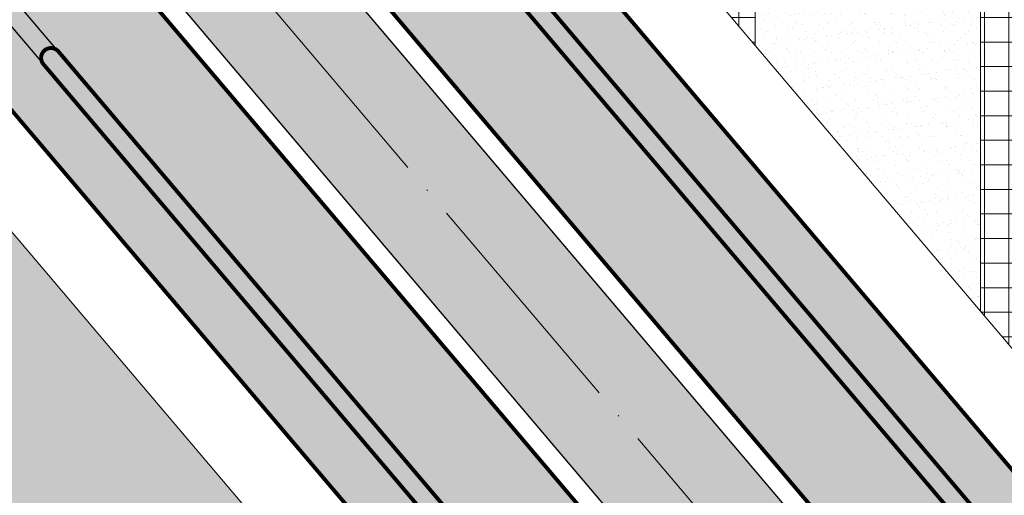
# Model space of a CAD drawing. Extents: x 1281 to 543068, y -494 to 2028007.
# Drawn here: x 540854 to 540955, y 2026886 to 2026935 of the extents above; entities that cross this region are included whole.
import ezdxf

# ---------------------------------------------------------------- set-up
doc = ezdxf.new("R2010")
doc.units = 0
doc.header["$MEASUREMENT"] = 0
doc.linetypes.add('ACAD_ISO04W100', pattern=[30, 24, -3, 0, -3])
doc.linetypes.add('CENTER', pattern=[2, 1.25, -0.25, 0.25, -0.25])
for name, color, linetype, lineweight in [('CPG_Road', 5, 'Continuous', 0), ('CPG_Road Median & Sidewalk', 7, 'CENTER', 0), ('Q - tim duong', 1, 'Continuous', 0), ('Q-HATCH DUONG', 252, 'Continuous', 0), ('Q-NET SAN', 241, 'Continuous', 0), ('Q-NET SAN VUON', 82, 'Continuous', 0)]:
    doc.layers.add(name, color=color, linetype=linetype, lineweight=lineweight)
doc.layers.add('Q - CAY XNAH DUONBG PHO', color=96, linetype='Continuous')
pattern_1 = [(0, (0, 0), (0.75, 1.2990381045), [0.1875, -1.3125]), (90, (0.09375, 0), (-0.7499999999999999, 1.2990381045), [0.09375, -2.504326209]), (90, (0.1171875, 0), (-0.7499999999999999, 1.2990381045), [0.07500000000000001, -2.523076209]), (90, (0.0703125, 0), (-0.7499999999999999, 1.2990381045), [0.07500000000000001, -2.523076209]), (59.99999999999999, (0.140625, 0), (-0.749999998980984, 1.299038105088329), [0.06, -1.44]), (120, (0.046875, 0), (-1.499999998980984, 5.883293019426361e-10), [0.05999999999999999, -1.44])]

msp = doc.modelspace()

# ---------------------------------------------------------------- hatches: boundary and pattern name
at = {"layer": 'Q - CAY XNAH DUONBG PHO', "linetype": 'Continuous'}
h = msp.add_hatch(dxfattribs=at)
h.set_pattern_fill('SWAMP', color=256, scale=1.5)
h.set_pattern_definition(pattern_1)
h.paths.add_polyline_path([(540799.6026262859, 2027063.97463328, 0.4142135626233097), (540798.1931370763, 2027064.090132936, 0.4142135621198623), (540798.0776374207, 2027062.680643728), (540970.3807718458, 2026859.618446731, 0.4142135624230531), (540971.7902610544, 2026859.502947075, 0.4142135623647401), (540971.9057607107, 2026860.912436283)])
h = msp.add_hatch(dxfattribs=at)
h.set_pattern_fill('SWAMP', color=256, scale=1.5)
h.set_pattern_definition(pattern_1)
h.paths.add_polyline_path([(540787.8994622377, 2027055.355703459, 0.4142135623518096), (540778.0330377774, 2027056.164201053, 0.4142135623787103), (540777.2245401832, 2027046.297776592), (540950.8216641601, 2026841.71059073, 0.4142135624553593), (540960.6880886209, 2026840.902093136, 0.414213562372969), (540961.496586215, 2026850.768517597)])
h = msp.add_hatch(dxfattribs=at)
h.set_pattern_fill('SWAMP', color=256, scale=1.5)
h.set_pattern_definition(pattern_1)
h.paths.add_polyline_path([(540768.3403545524, 2027037.447847458, 0.4142135622860418), (540766.9308653438, 2027037.563347114, 0.414213562504436), (540766.8153656871, 2027036.153857905), (540939.1185001122, 2026833.091660908, 0.4142135626379869), (540940.5279893215, 2026832.976161253, 0.4142135621197938), (540940.6434889771, 2026834.385650461)])
at = {"layer": 'Q-HATCH DUONG', "linetype": 'Continuous'}
h = msp.add_hatch(color=256, dxfattribs=at)
edge = h.paths.add_edge_path()
edge.add_line((540684.2064177467, 2027611.878961616), (540675.3404165942, 2027605.233266763))
edge.add_arc((540673.77308188, 2027599.441594993), 5.999999999973872, 74.85738949430643, 126.8223690117735)
edge.add_line((540670.1770648677, 2027604.244579653), (540663.7611659549, 2027599.440966218))
edge.add_arc((540667.3571829674, 2027594.637981558), 6.000000000065762, 126.8223690135534, 178.9047782798127)
edge.add_line((540661.3582791094, 2027594.752665924), (540652.1395115001, 2027587.842547664))
edge.add_line((540652.1395115001, 2027587.842547664), (540651.6166457231, 2027588.458753944))
edge.add_arc((540645.5166902632, 2027583.282795734), 7.999999999944127, 40.3154022173183, 126.8223690139971)
edge.add_line((540640.7220009132, 2027589.686775281), (540572.5705086497, 2027538.661435219))
edge.add_line((540572.5705086497, 2027538.661435219), (540532.2950819064, 2027508.353605541))
edge.add_line((540532.2950819064, 2027508.353605541), (540476.4563175803, 2027466.407428295))
edge.add_arc((540481.261235674, 2027460.011119819), 7.9999999999969, 126.9139394099771, 220.3154022173183)
edge.add_line((540475.1612802141, 2027454.83516161), (540538.5284874204, 2027380.155821876))
edge.add_arc((540544.6284428807, 2027385.331780086), 8.000000000361066, 220.3154022169714, 310.3154022163357)
edge.add_line((540549.8044010903, 2027379.231824625), (540562.7442966102, 2027363.98193598))
edge.add_line((540562.7442966102, 2027363.98193598), (540562.7442966101, 2027363.98193598))
edge.add_arc((540567.9202548196, 2027357.88198052), 8.000000000032895, 130.3154022167788, 220.3154022185898)
edge.add_line((540561.8202993596, 2027352.70602231), (540651.7525732598, 2027246.719296183))
edge.add_arc((540657.8525287197, 2027251.895254393), 8.000000000094769, 220.3154022185898, 310.315402219765)
edge.add_line((540663.0284869295, 2027245.795298933), (540688.9082779805, 2027215.29552163))
edge.add_line((540688.9082779805, 2027215.29552163), (540688.9082779802, 2027215.29552163))
edge.add_arc((540694.08423619, 2027209.19556617), 8.000000000081322, 130.3154022197649, 220.3154022167788)
edge.add_line((540687.9842807299, 2027204.01960796), (540777.9165546157, 2027098.03288185))
edge.add_arc((540784.0165100758, 2027103.20884006), 8.000000000183533, 220.3154022180503, 310.3154022157)
edge.add_line((540789.1924682852, 2027097.1088846), (540802.1323638094, 2027081.85899595))
edge.add_arc((540807.3083220187, 2027075.75904049), 7.999999999957573, 130.3154022161431, 220.3154022178577)
edge.add_line((540801.2083665589, 2027070.58308228), (540982.5694278523, 2026856.845963226))
edge.add_arc((540988.6693833121, 2026862.021921436), 7.999999999855362, 220.3154022178577, 310.3154022184935)
edge.add_line((540993.8453415217, 2026855.921965976), (541003.2086213682, 2026844.887180201))
edge.add_line((541003.2086213682, 2026844.887180201), (541002.1847674439, 2026843.572987784))
edge.add_arc((541008.4956170248, 2026838.656365207), 7.9999999999936, 142.07874950175, 220.3154022185898)
edge.add_line((541002.3956615649, 2026833.480406997), (541050.6950799995, 2026776.558714576))
edge.add_line((541050.6950799995, 2026776.558714576), (541009.520380645, 2026741.620996661))
edge.add_line((541009.520380645, 2026741.620996661), (540970.652227091, 2026787.42778178))
edge.add_arc((540964.552271631, 2026782.25182357), 8.000000000032895, 40.31540221677886, 130.3154022167788)
edge.add_line((540959.3763134215, 2026788.35177903), (540950.0130335753, 2026799.386564805))
edge.add_line((540950.0130335753, 2026799.386564805), (540951.0368874995, 2026800.700757222))
edge.add_arc((540944.7260379186, 2026805.617379799), 7.9999999999936, 322.07874950175, 400.3154022191292)
edge.add_line((540950.8259933784, 2026810.793338009), (540734.1538761562, 2027066.145141666))
edge.add_arc((540728.0539206963, 2027060.969183457), 8.000000000094769, 40.31540221858977, 130.3154022174146)
edge.add_line((540722.8779624867, 2027067.069138917), (540718.9959938293, 2027071.644105512))
edge.add_line((540718.9959938293, 2027071.644105512), (540718.9959938296, 2027071.644105512))
edge.add_arc((540713.8200356201, 2027077.744060972), 7.999999999855362, 310.3154022178578, 400.3154022183972)
edge.add_line((540719.9199910798, 2027082.920019181), (540635.8106701754, 2027182.044295404))
edge.add_arc((540629.7107147155, 2027176.868337195), 8.000000000006002, 40.31540221912922, 130.3154022191292)
edge.add_line((540624.5347565059, 2027182.968292654), (540620.6527878488, 2027187.54325925))
edge.add_arc((540615.4768296393, 2027193.64321471), 8.000000000108214, 310.3154022174146, 400.3154022173183)
edge.add_line((540621.5767850992, 2027198.819172919), (540431.2541085192, 2027423.11770918))
edge.add_arc((540425.1541530592, 2027417.94175097), 8.000000000094769, 40.31540221858977, 126.8488355811242)
edge.add_line((540420.3565060387, 2027424.343515029), (540413.1009344294, 2027418.90600262))
edge.add_line((540413.1009344294, 2027418.90600262), (540296.6962146382, 2027331.133230031))
edge.add_line((540296.6962146382, 2027331.133230031), (540172.6353762251, 2027238.418218083))
edge.add_line((540172.6353762251, 2027238.418218083), (540166.3497305524, 2027246.828964689))
edge.add_line((540166.3497305524, 2027246.828964689), (540290.3925588505, 2027339.530517047))
edge.add_line((540290.3925588505, 2027339.530517047), (540406.7916608676, 2027427.299053661))
edge.add_line((540406.7916608676, 2027427.299053661), (540410.0230969896, 2027429.720775195))
edge.add_arc((540408.5238322958, 2027431.721326464), 2.499999999972504, 306.848835578856, 396.8488355921963)
edge.add_line((540410.5243835639, 2027433.220591158), (540410.5243835641, 2027433.220591157))
edge.add_arc((540408.5238322957, 2027431.721326464), 2.499999999972504, 36.84883557885606, 126.8488355788561)
edge.add_line((540407.0245676019, 2027433.721877732), (540403.7872448858, 2027431.295744632))
edge.add_line((540403.7872448858, 2027431.295744632), (540287.3908179991, 2027343.52922515))
edge.add_line((540287.3908179991, 2027343.52922515), (540163.3565659464, 2027250.834082121))
edge.add_line((540163.3565659464, 2027250.834082121), (540157.0709202737, 2027259.244828728))
edge.add_line((540157.0709202737, 2027259.244828728), (540281.0871622114, 2027351.926512166))
edge.add_line((540281.0871622114, 2027351.926512166), (540397.477971324, 2027439.688795672))
edge.add_line((540397.477971324, 2027439.688795672), (540402.728207156, 2027443.623457753))
edge.add_arc((540397.9305601354, 2027450.025221812), 8.000000000032967, 306.8488355811242, 400.3154022173183)
edge.add_line((540404.0305155953, 2027455.201180022), (540360.6203656398, 2027506.360785744))
edge.add_line((540360.6203656398, 2027506.360785744), (540364.8140850185, 2027509.919257013))
edge.add_line((540364.8140850185, 2027509.919257013), (540401.7542872127, 2027466.384595615))
edge.add_arc((540402.5167816452, 2027467.031590391), 0.9999999999476217, 220.3154022129644, 310.3154022180503)
edge.add_arc((540402.5167816452, 2027467.031590391), 1.000000000022942, 310.3154022180503, 400.3154022086489)
edge.add_line((540403.2792760779, 2027467.678585167), (540366.3390738835, 2027511.213246566))
edge.add_line((540366.3390738835, 2027511.213246566), (540374.3452654246, 2027518.006691716))
edge.add_line((540374.3452654246, 2027518.006691716), (540411.9324623959, 2027473.709535884))
edge.add_arc((540418.7949122882, 2027479.53248887), 8.999999999953623, 220.3154022184442, 310.3154022190093)
edge.add_line((540424.6178652741, 2027472.670038977), (540424.6178652757, 2027472.670038979))
edge.add_arc((540418.7949122882, 2027479.53248887), 9.000000000018233, 310.3154022326748, 400.3154022179647)
edge.add_line((540425.6573621806, 2027485.355441855), (540388.0701652095, 2027529.652597687))
edge.add_line((540388.0701652095, 2027529.652597687), (540396.0763567506, 2027536.446042838))
edge.add_line((540396.0763567506, 2027536.446042838), (540433.0165589462, 2027492.911381437))
edge.add_arc((540433.7790533787, 2027493.558376213), 0.9999999999476217, 220.3154022129644, 310.3154022180503)
edge.add_line((540434.426048155, 2027492.795881781), (540434.4260481559, 2027492.795881782))
edge.add_arc((540433.7790533789, 2027493.558376214), 1.000000000017586, 310.3154022795449, 400.3154022129644)
edge.add_line((540434.5415478114, 2027494.20537099), (540397.6013456156, 2027537.74003239))
edge.add_line((540397.6013456156, 2027537.74003239), (540401.7950649943, 2027541.298503659))
edge.add_line((540401.7950649943, 2027541.298503659), (540447.9395434471, 2027486.916444939))
edge.add_arc((540454.0394989069, 2027492.092403149), 8.000000000006002, 220.3154022191292, 306.913939409977)
edge.add_line((540458.8444170007, 2027485.696094673), (540516.6790981019, 2027529.141608087))
edge.add_line((540516.6790981019, 2027529.141608087), (540556.9624105798, 2027559.455383331))
edge.add_line((540556.9624105798, 2027559.455383331), (541001.3357440064, 2027892.15977025))
edge.add_arc((540996.5410546566, 2027898.563749797), 8.00000000005678, 306.8223690123303, 396.6588100596313)
edge.add_line((541002.9586952148, 2027903.340138565), (540962.3660201685, 2027957.881175813))
edge.add_line((540962.3660201685, 2027957.881175813), (540974.3990962148, 2027966.836904754))
edge.add_line((540974.3990962148, 2027966.836904754), (541014.938935941, 2027912.366857978))
edge.add_arc((541021.3565764993, 2027917.143246746), 7.99999999999916, 216.6588100591335, 306.8223690139972)
edge.add_line((541026.1512658492, 2027910.739267199), (541092.2237605753, 2027960.208052111))
edge.add_line((541092.2237605753, 2027960.208052111), (541107.8065009626, 2027939.395118584))
edge.add_line((541107.8065009626, 2027939.395118584), (541041.6380303438, 2027889.854476073))
edge.add_arc((541046.4327196938, 2027883.450496526), 7.999999999940171, 126.8223690139971, 216.6588100591335)
edge.add_line((541040.0150791354, 2027878.674107758), (541040.0587408618, 2027878.615443089))
edge.add_line((541040.0587408618, 2027878.615443089), (541028.056198393, 2027869.618688709))
edge.add_line((541028.056198393, 2027869.618688709), (541028.0348384045, 2027869.647388367))
edge.add_arc((541021.6171978462, 2027864.870999599), 7.99999999999916, 36.65881005913352, 126.8223690139971)
edge.add_line((541016.8225084962, 2027871.274979146), (540868.8874060081, 2027760.515278069))
edge.add_arc((540873.6820953577, 2027754.111298522), 7.999999999917235, 126.8223690109955, 218.0400296991729)
edge.add_line((540867.3814519226, 2027749.181603572), (540860.1617514368, 2027743.769927492))
edge.add_line((540860.1617514368, 2027743.769927492), (540859.7323667207, 2027744.275964739))
edge.add_arc((540853.6324112607, 2027739.10000653), 7.999999999944127, 40.3154022173183, 126.8223690116629)
edge.add_line((540848.837721911, 2027745.503986077), (540801.9214611071, 2027710.377562835))
edge.add_arc((540806.7161504566, 2027703.973583288), 8.000000000033843, 126.8223690093286, 220.3154022191292)
edge.add_line((540800.6161949967, 2027698.797625078), (540779.5982249873, 2027683.381867096))
edge.add_line((540779.5982249873, 2027683.381867096), (540779.1326366221, 2027683.930570964))
edge.add_arc((540773.0326811621, 2027678.754612755), 7.999999999944127, 40.3154022173183, 126.8223690139971)
edge.add_line((540768.2379918122, 2027685.158592302), (540685.6332933056, 2027623.312069326))
edge.add_arc((540690.4279826556, 2027616.908089779), 7.999999999940171, 126.8223690139971, 218.949930505327)
edge = h.paths.add_edge_path(flags=16)
edge.add_arc((540476.675014164, 2027443.004751241), 0.9999999999476217, 40.31540221296442, 130.315402274459)
edge.add_line((540476.028019387, 2027443.767245673), (540476.0280193876, 2027443.767245673))
edge.add_arc((540476.675014164, 2027443.004751241), 1.000000000098262, 130.3154022231362, 220.3154022086489)
edge.add_line((540475.9125197313, 2027442.357756465), (540526.3398314151, 2027382.92830538))
edge.add_arc((540527.1023258477, 2027383.575300156), 1.000000000036388, 220.3154022086489, 310.3154022129644)
edge.add_line((540527.7493206238, 2027382.812805723), (540527.7493206235, 2027382.812805723))
edge.add_arc((540527.1023258473, 2027383.575300155), 1.000000000022942, 310.3154022180503, 400.3154022129644)
edge.add_line((540527.8648202798, 2027384.222294932), (540477.4375085963, 2027443.651746017))
edge.add_line((540477.4375085963, 2027443.651746017), (540477.4375085965, 2027443.651746017))
edge = h.paths.add_edge_path(flags=16)
edge.add_line((540444.6502479978, 2027415.830970642), (540495.0775596827, 2027356.401519555))
edge.add_arc((540495.8400541152, 2027357.048514331), 0.9999999999476217, 220.3154022129644, 310.3154022129644)
edge.add_line((540496.4870488913, 2027356.286019899), (540496.4870488915, 2027356.286019899))
edge.add_arc((540495.8400541153, 2027357.048514331), 1.000000000022942, 310.3154022180503, 400.3154022129644)
edge.add_line((540496.6025485478, 2027357.695509108), (540446.175236863, 2027417.124960195))
edge.add_arc((540445.4127424305, 2027416.477965418), 0.9999999999476217, 40.31540221296442, 130.3154022129644)
edge.add_line((540444.7657476544, 2027417.240459851), (540444.7657476541, 2027417.240459851))
edge.add_arc((540445.4127424303, 2027416.477965418), 0.9999999998454097, 130.3154022266814, 220.3154022215955)
edge.add_line((540444.6502479981, 2027415.830970642), (540444.6502479978, 2027415.830970642))
edge = h.paths.add_edge_path(flags=16)
edge.add_line((540454.5739305358, 2027437.366302655), (540454.5739305359, 2027437.366302655))
edge.add_arc((540460.396883521, 2027430.503852762), 9.0000000000343, 40.315402217964674, 130.3154022121766, ccw=False)
edge.add_line((540467.2593334134, 2027436.326805748), (540518.9806346501, 2027375.372365797))
edge.add_arc((540512.1181847578, 2027369.549412811), 8.999999999953623, -49.684597782120875, 40.31540221844432, ccw=False)
edge.add_line((540517.9411377434, 2027362.686962919), (540517.9411377433, 2027362.686962919))
edge.add_arc((540512.1181847574, 2027369.549412811), 9.000000000028944, 220.3154022184442, 310.31540221900934, ccw=False)
edge.add_line((540505.2557348651, 2027363.726459825), (540453.5344336287, 2027424.680899776))
edge.add_arc((540460.3968835211, 2027430.503852762), 9.00000000019303, 130.3154022133068, 220.3154022190949, ccw=False)
edge.add_line((540454.5739305358, 2027437.366302655), (540454.5739305358, 2027437.366302655))
edge = h.paths.add_edge_path(flags=16)
edge.add_arc((540758.445378016, 2027694.066718637), 2.500000000006215, 36.82236901133092, 126.82236900919511, ccw=False)
edge.add_arc((540758.445378016, 2027694.066718637), 2.500000000075987, -53.17763098866908, 36.82236901133092, ccw=False)
edge.add_line((540759.9437184378, 2027692.065475028), (540681.3415071458, 2027633.2156329))
edge.add_arc((540679.8431667241, 2027635.216876508), 2.500000000006215, 216.8223690113309, 306.82236900919514, ccw=False)
edge.add_line((540677.8419231155, 2027633.718536086), (540677.8419231158, 2027633.718536086))
edge.add_arc((540679.8431667242, 2027635.216876508), 2.500000000122341, 126.8223690134667, 216.8223690172015, ccw=False)
edge.add_line((540678.3448263023, 2027637.218120117), (540756.9470375943, 2027696.067962245))
edge = h.paths.add_edge_path(flags=16)
edge.add_arc((540625.3422705951, 2027236.112887121), 9.000000000109619, 310.3154022127417, 400.3154022174853)
edge.add_line((540632.2047204877, 2027241.935840106), (540553.9183525591, 2027334.197666448))
edge.add_arc((540547.0559026668, 2027328.374713463), 8.999999999953623, 40.31540221844424, 130.3154022184442)
edge.add_line((540541.232949681, 2027335.237163355), (540541.2329496804, 2027335.237163354))
edge.add_arc((540547.0559026668, 2027328.374713463), 8.99999999997516, 130.3154022231878, 220.3154022184442)
edge.add_line((540540.1934527744, 2027322.551760477), (540618.4798207029, 2027230.289934135))
edge.add_arc((540625.3422705953, 2027236.112887121), 8.999999999953623, 220.3154022184442, 310.3154022190093)
edge.add_line((540631.1652235811, 2027229.250437228), (540631.1652235804, 2027229.250437228))
edge.add_line((540631.1652235804, 2027229.250437228), (540631.1652235803, 2027229.250437228))
edge = h.paths.add_edge_path(flags=16)
edge.add_arc((540796.1313345283, 2027722.282370013), 2.499999999982797, 126.82236901133089, 216.82236901293, ccw=False)
edge.add_line((540794.6329941065, 2027724.283613621), (540839.2034200493, 2027757.653699364))
edge.add_arc((540840.7017604712, 2027755.652455755), 2.499999999959379, 36.82236902627022, 126.82236901666471, ccw=False)
edge.add_line((540842.7030040793, 2027757.150796178), (540842.7030040798, 2027757.150796177))
edge.add_arc((540840.7017604712, 2027755.652455755), 2.500000000075987, -53.17763098866908, 36.82236901133092, ccw=False)
edge.add_line((540842.200100893, 2027753.651212147), (540797.62967495, 2027720.281126404))
edge.add_arc((540796.1313345283, 2027722.282370013), 2.500000000006215, 216.8223690113309, 306.82236900919514, ccw=False)
edge.add_line((540794.1300909198, 2027720.784029591), (540794.1300909199, 2027720.784029591))
edge = h.paths.add_edge_path(flags=16)
edge.add_arc((540630.9293871133, 2027598.594901621), 2.500000000075987, 36.82236901133091, 126.8223690091951)
edge.add_line((540629.4310466916, 2027600.59614523), (540563.2656811659, 2027551.057827521))
edge.add_line((540563.2656811659, 2027551.057827521), (540522.9855530999, 2027520.746453213))
edge.add_line((540522.9855530999, 2027520.746453213), (540469.1456351733, 2027480.30181287))
edge.add_arc((540470.6471720776, 2027478.302966472), 2.500000000058625, 126.9139394079083, 216.9139394249842)
edge.add_line((540468.6483256794, 2027476.801429567), (540468.6483256788, 2027476.801429567))
edge.add_arc((540470.6471720773, 2027478.302966472), 2.500000000035467, 216.913939411644, 306.9139394079082)
edge.add_line((540472.1487089816, 2027476.304120073), (540525.9886269084, 2027516.748760415))
edge.add_line((540525.9886269084, 2027516.748760415), (540566.267238518, 2027547.058991369))
edge.add_line((540566.267238518, 2027547.058991369), (540632.4277275351, 2027596.593658013))
edge.add_arc((540630.9293871132, 2027598.594901621), 2.500000000145759, 306.8223690134666, 396.8223690113309)
edge.add_line((540632.9306307217, 2027600.093242043), (540632.9306307219, 2027600.093242043))
edge = h.paths.add_edge_path(flags=16)
edge.add_arc((540673.219884037, 2027179.688299112), 9.00000000004239, 40.31540221796473, 130.3154022127417)
edge.add_line((540667.3969310519, 2027186.550749005), (540667.3969310514, 2027186.550749005))
edge.add_arc((540673.2198840372, 2027179.688299112), 8.999999999953623, 130.3154022184442, 220.3154022179647)
edge.add_line((540666.3574341447, 2027173.865346127), (540744.4166056785, 2027081.87127463))
edge.add_arc((540751.279055571, 2027087.694227616), 9.00000000004239, 220.3154022179647, 310.3154022169201)
edge.add_line((540757.1020085566, 2027080.831777723), (540757.102008556, 2027080.831777723))
edge.add_arc((540751.2790555708, 2027087.694227616), 9.000000000109619, 310.3154022127417, 400.3154022179647)
edge.add_line((540758.1415054633, 2027093.517180601), (540680.0823339295, 2027185.511252098))
edge = h.paths.add_edge_path(flags=16)
edge.add_line((540961.9820781753, 2026839.377104273), (540961.9820781733, 2026839.377104271))
edge.add_arc((540956.1591251877, 2026846.239554164), 8.999999999878304, 310.3154022178791, 400.3154022184442)
edge.add_line((540963.02157508, 2026852.062507149), (540789.4244511027, 2027056.649693011))
edge.add_arc((540782.5620012104, 2027050.826740025), 8.999999999953623, 40.31540221844424, 130.3154022137007)
edge.add_line((540776.7390482252, 2027057.689189918), (540776.7390482246, 2027057.689189918))
edge.add_arc((540782.5620012104, 2027050.826740025), 8.999999999953623, 130.3154022184442, 220.3154022179647)
edge.add_line((540775.699551318, 2027045.00378704), (540949.2966752951, 2026840.416601178))
edge.add_arc((540956.1591251876, 2026846.239554164), 9.00000000004239, 220.3154022179647, 310.3154022353291)
edge.add_line((540961.9820781754, 2026839.377104273), (540961.9820781753, 2026839.377104273))
edge = h.paths.add_edge_path(flags=16)
edge.add_line((541098.516790347, 2027951.802828956), (541034.3495633373, 2027903.760526867))
edge.add_arc((541035.8479037591, 2027901.759283259), 2.500000000075987, 126.8223690113309, 216.8223690203996)
edge.add_line((541033.8466601509, 2027900.260942837), (541033.8466601506, 2027900.260942837))
edge.add_arc((541035.8479037591, 2027901.759283259), 2.500000000075987, 216.8223690113309, 306.8223690091951)
edge.add_line((541037.3462441808, 2027899.758039651), (541101.5134711908, 2027947.800341739))
edge.add_line((541101.5134711908, 2027947.800341739), (541098.516790347, 2027951.802828956))
edge = h.paths.add_edge_path(flags=16)
edge.add_line((541009.0311383068, 2027881.681445905), (541009.0311383026, 2027881.681445911))
edge.add_arc((541007.0298946946, 2027880.183105488), 2.499999999982314, 36.82236902627017, 126.8223690166648)
edge.add_line((541005.5315542726, 2027882.184349097), (540867.2520032153, 2027778.653804393))
edge.add_arc((540868.7503436372, 2027776.652560784), 2.499999999959379, 126.8223690166648, 216.8223690262702)
edge.add_line((540866.7491000291, 2027775.154220362), (540866.7491000285, 2027775.154220362))
edge.add_arc((540868.750343637, 2027776.652560784), 2.500000000122341, 216.8223690172015, 306.8223690134666)
edge.add_line((540870.2486840589, 2027774.651317176), (541008.5282351203, 2027878.181861875))
edge.add_arc((541007.0298946985, 2027880.183105483), 2.499999999889607, 306.822369014529, 396.8223690203996)
edge.add_line((541009.0311383067, 2027881.681445905), (541009.0311383068, 2027881.681445905))
edge = h.paths.add_edge_path(flags=16)
edge.add_arc((540640.279603371, 2027250.193938865), 1.000000000022942, 220.3154022129644, 310.31540221805034, ccw=False)
edge.add_line((540639.5171089385, 2027249.546944089), (540562.5715388771, 2027340.228617165))
edge.add_arc((540563.3340333096, 2027340.875611941), 1.000000000098262, 130.3154022180503, 220.3154022231362, ccw=False)
edge.add_line((540562.6870385334, 2027341.638106374), (540562.6870385329, 2027341.638106373))
edge.add_arc((540563.3340333096, 2027340.875611941), 0.999999999969158, 40.31540220864889, 130.3154022556561, ccw=False)
edge.add_line((540564.0965277422, 2027341.522606717), (540641.0420978038, 2027250.840933641))
edge.add_arc((540640.2796033713, 2027250.193938865), 0.9999999999476217, -49.68459772554098, 40.315402212964386, ccw=False)
edge.add_line((540640.9265981482, 2027249.431444434), (540640.9265981473, 2027249.431444433))
edge = h.paths.add_edge_path(flags=16)
edge.add_arc((540766.2631966615, 2027101.720114959), 1.000000000022942, 220.3154022086489, 310.31540221805034, ccw=False)
edge.add_line((540765.5007022289, 2027101.073120183), (540688.7355202476, 2027191.542202815))
edge.add_arc((540689.49801468, 2027192.189197591), 1.000000000009496, 130.3154022129644, 220.3154022274518, ccw=False)
edge.add_line((540688.8510199039, 2027192.951692024), (540688.8510199031, 2027192.951692023))
edge.add_arc((540689.4980146801, 2027192.189197591), 1.000000000017586, 40.315402227451784, 130.3154022795449, ccw=False)
edge.add_line((540690.2605091125, 2027192.836192367), (540767.0256910939, 2027102.367109735))
edge.add_arc((540766.2631966615, 2027101.720114959), 1.000000000009496, -49.68459770673809, 40.315402227451784, ccw=False)
edge.add_line((540766.9101914386, 2027100.957620527), (540766.9101914377, 2027100.957620527))
edge = h.paths.add_edge_path(flags=16)
edge.add_arc((540971.1432662782, 2026860.265441507), 1.000000000017586, 310.3154022795449, 400.3154022129644)
edge.add_line((540971.9057607107, 2026860.912436283), (540799.6026262856, 2027063.97463328))
edge.add_arc((540798.8401318532, 2027063.327638504), 1.000000000160136, 40.31540223762362, 130.3154022658279)
edge.add_line((540798.1931370763, 2027064.090132936), (540798.193137077, 2027064.090132937))
edge.add_arc((540798.8401318531, 2027063.327638504), 0.9999999999476217, 130.3154022129644, 220.3154022274518)
edge.add_line((540798.0776374207, 2027062.680643728), (540970.3807718456, 2026859.618446731))
edge.add_arc((540971.1432662782, 2026860.265441507), 0.9999999998857475, 220.315402198477, 310.3154022266813)
edge.add_line((540971.7902610544, 2026859.502947075), (540971.7902610553, 2026859.502947075))
edge.add_line((540971.7902610553, 2026859.502947075), (540971.7902610552, 2026859.502947075))
edge = h.paths.add_edge_path(flags=16)
edge.add_arc((540609.0641399528, 2027223.611988642), 0.9999999998588556, -49.68459779212162, 40.31540221727988, ccw=False)
edge.add_line((540609.7111347287, 2027222.849494209), (540609.7111347286, 2027222.849494209))
edge.add_arc((540609.0641399524, 2027223.611988642), 1.000000000022942, 220.3154022129644, 310.31540221805034, ccw=False)
edge.add_line((540608.3016455199, 2027222.964993866), (540531.3092671443, 2027313.701831342))
edge.add_arc((540532.071761577, 2027314.348826118), 1.000000000125154, 130.3154022282222, 220.3154022043334, ccw=False)
edge.add_line((540531.4247668006, 2027315.111320551), (540531.424766801, 2027315.111320551))
edge.add_arc((540532.071761577, 2027314.348826118), 0.9999999999476217, 40.315402212964386, 130.3154022129644, ccw=False)
edge.add_line((540532.8342560095, 2027314.995820894), (540609.8266343852, 2027224.258983418))
edge.add_line((540609.8266343852, 2027224.258983418), (540609.8266343852, 2027224.258983418))
edge = h.paths.add_edge_path(flags=16)
edge.add_line((540657.473248514, 2027165.015416993), (540723.320316249, 2027087.413519124))
edge.add_arc((540724.0828106815, 2027088.0605139), 1.000000000098262, 220.3154022231362, 310.3154022043333)
edge.add_line((540724.7298054576, 2027087.298019467), (540724.7298054581, 2027087.298019468))
edge.add_arc((540724.0828106814, 2027088.0605139), 1.00000000014669, 310.3154022470251, 400.3154022231362)
edge.add_line((540724.8453051139, 2027088.707508676), (540658.998237379, 2027166.309406545))
edge.add_arc((540658.2357429464, 2027165.662411768), 1.000000000187028, 40.31540221882073, 130.3154022043334)
edge.add_line((540657.5887481703, 2027166.424906201), (540657.5887481694, 2027166.4249062))
edge.add_arc((540658.2357429463, 2027165.662411769), 0.9999999999422662, 130.315402274459, 220.31540221728)
edge.add_line((540657.4732485139, 2027165.015416993), (540657.473248514, 2027165.015416993))
edge = h.paths.add_edge_path(flags=16)
edge.add_arc((540939.8809945447, 2026833.738655685), 0.9999999998669461, 220.3154022129644, 310.31540226937307, ccw=False)
edge.add_line((540939.1185001122, 2026833.091660908), (540766.8153656872, 2027036.153857905))
edge.add_arc((540767.5778601196, 2027036.800852682), 1.000000000009496, 130.3154022129644, 220.3154022274518, ccw=False)
edge.add_line((540766.9308653435, 2027037.563347114), (540766.9308653438, 2027037.563347114))
edge.add_arc((540767.5778601198, 2027036.800852682), 1.000000000049834, 40.315402223136175, 130.3154021992475, ccw=False)
edge.add_line((540768.3403545523, 2027037.447847458), (540940.6434889772, 2026834.385650461))
edge.add_arc((540939.8809945446, 2026833.738655685), 1.000000000036388, -49.684597776863825, 40.31540220864889, ccw=False)
edge.add_line((540940.5279893209, 2026832.976161252), (540940.5279893214, 2026832.976161253))
edge.add_line((540940.5279893214, 2026832.976161253), (540940.5279893215, 2026832.976161253))
at = {"layer": 'Q-NET SAN', "linetype": 'Continuous'}
h = msp.add_hatch(dxfattribs=at)
h.set_pattern_fill('NET', color=252, scale=20)
h.set_pattern_definition([(0, (0, 1500), (0, 2.5), []), (90, (0, 1500), (-2.5, 1.530808498934192e-16), [])])
h.paths.add_polyline_path([(540892.0093270361, 2027035.578752222), (540894.329327039, 2027035.578752222), (540894.3293270367, 2027034.853752221), (540900.9093262778, 2027034.853752222), (540900.9093262778, 2027035.578752221), (540903.0293262771, 2027035.578752222), (540903.0293262763, 2027034.853752221), (540903.6693262791, 2027034.853752222), (540903.6693262771, 2027030.953752222), (540909.7789388399, 2027030.953752222), (540909.7789388405, 2027034.853752221), (540910.4189388396, 2027034.853752221), (540910.418938838, 2027035.578752223), (540912.5389388388, 2027035.578752222), (540912.5389388407, 2027034.853752221), (540919.1189380804, 2027034.853752221), (540919.1189380784, 2027035.578752222), (540919.1189380779, 2027037.578752222), (540926.3989373066, 2027037.578752223), (540926.3989373073, 2027034.853752221), (540926.3989373086, 2027032.853752216), (540930.5989373239, 2027032.853752215), (540930.5989373198, 2027036.173752221), (540936.99893732, 2027036.173752219), (540936.99893732, 2027030.953752213), (540937.49893732, 2027030.953752213), (540937.49893732, 2027023.973644803), (540936.99893732, 2027023.973644803), (540936.99893732, 2027014.873834615), (540930.5989373211, 2027014.873834618), (540930.59893732, 2027016.993834619), (540925.0289373106, 2027016.993834621), (540925.0289373122, 2027013.696981517), (540924.3889373099, 2027013.696981518), (540924.3889373107, 2027013.096981519), (540921.9689373096, 2027013.096981517), (540921.9689373109, 2027013.696981518), (540921.3289373119, 2027013.696981516), (540921.3289373107, 2027013.09698152), (540917.6289373096, 2027013.096981518), (540917.6289373103, 2027018.25375222), (540911.7789373124, 2027018.253752221), (540911.7789373102, 2027019.155181747), (540911.1389380738, 2027019.153752222), (540911.1389380748, 2027018.428752222), (540911.1389380747, 2027016.253834618), (540902.3093270416, 2027016.253834618), (540902.3093270418, 2027018.428752223), (540902.3093270423, 2027019.153752221), (540901.6693278056, 2027019.155181748), (540901.6693278075, 2027018.253752222), (540895.8193278075, 2027018.253752222), (540895.8193278044, 2027013.096981521), (540892.1193278048, 2027013.096981519), (540892.119327806, 2027013.696981519), (540891.4793278065, 2027013.696981519), (540891.479327806, 2027013.096981521), (540889.0593278052, 2027013.09698152), (540889.0593278052, 2027013.69698152), (540888.4193278058, 2027013.696981519), (540888.4193278056, 2027016.793834621), (540888.4193278056, 2027016.993834621), (540882.8493277952, 2027016.993834622), (540882.8493277952, 2027016.793834622), (540882.8493277957, 2027014.87383462), (540876.449327796, 2027014.87383462), (540876.4493277962, 2027023.97364482), (540875.9493277962, 2027023.97364482), (540875.9493277965, 2027030.95375223), (540876.4493277965, 2027030.95375223), (540876.4493277966, 2027036.173752223), (540882.8493277939, 2027036.173752223), (540882.8493277971, 2027032.853752219), (540887.0493278109, 2027032.853752219), (540887.0493278083, 2027034.853752223), (540892.0093270375, 2027034.853752222)], flags=16)
h.paths.add_polyline_path([(540881.3179779893, 2027044.695811024), (540847.5069779893, 2027044.695811024, -0.4142135623730951), (540845.5069779893, 2027046.695811024), (540845.5069779893, 2027058.695811024, -0.4142135623730951), (540847.5069779893, 2027060.695811024), (540881.3179779893, 2027060.695811024, -0.4142135623730951), (540883.3179779893, 2027058.695811024), (540883.3179779893, 2027046.695811024, -0.4142135623730951)], flags=16)
h.paths.add_polyline_path([(540885.8511037751, 2027067.609923376), (540885.851103774, 2027069.729923377), (540880.2811037645, 2027069.729923379), (540880.2811037662, 2027066.433070275), (540879.6411037638, 2027066.433070276), (540879.6411037646, 2027065.833070277), (540877.2211037636, 2027065.833070275), (540877.2211037648, 2027066.433070276), (540876.5811037659, 2027066.433070274), (540876.5811037647, 2027065.833070278), (540872.8811037636, 2027065.833070276), (540872.8811037643, 2027070.989840978), (540867.0311037664, 2027070.989840979), (540867.0311037642, 2027071.891270505), (540866.3911045277, 2027071.88984098), (540866.3911045288, 2027071.16484098), (540866.3911045287, 2027068.989923376), (540857.5614934956, 2027068.989923377), (540857.5614934958, 2027071.164840981), (540857.5614934963, 2027071.889840979), (540856.9214942596, 2027071.891270506), (540856.9214942615, 2027070.98984098), (540851.0714942615, 2027070.98984098), (540851.0714942584, 2027065.833070279), (540847.3714942588, 2027065.833070277), (540847.37149426, 2027066.433070277), (540846.7314942605, 2027066.433070277), (540846.73149426, 2027065.833070279), (540844.3114942592, 2027065.833070278), (540844.3114942592, 2027066.433070278), (540843.6714942597, 2027066.433070277), (540843.6714942596, 2027069.529923379), (540843.6714942596, 2027069.729923379), (540838.1014942492, 2027069.72992338), (540838.1014942492, 2027069.52992338), (540838.1014942497, 2027067.609923378), (540831.70149425, 2027067.609923378), (540831.7014942502, 2027076.709733578), (540831.2014942502, 2027076.709733578), (540831.2014942504, 2027083.689840988), (540831.7014942504, 2027083.689840988), (540831.7014942506, 2027088.909840981), (540838.1014942479, 2027088.909840981), (540838.101494251, 2027085.589840977), (540842.3014942649, 2027085.589840977), (540842.3014942623, 2027087.589840981), (540847.2614934915, 2027087.58984098), (540847.2614934901, 2027088.31484098), (540849.5814934929, 2027088.314840981), (540849.5814934907, 2027087.58984098), (540856.1614927318, 2027087.58984098), (540856.1614927318, 2027088.314840979), (540858.2814927311, 2027088.31484098), (540858.2814927303, 2027087.58984098), (540858.9214927331, 2027087.58984098), (540858.9214927311, 2027083.68984098), (540865.0311052939, 2027083.68984098), (540865.0311052945, 2027087.589840979), (540865.6711052936, 2027087.589840979), (540865.6711052919, 2027088.314840981), (540867.7911052927, 2027088.31484098), (540867.7911052947, 2027087.589840979), (540874.3711045344, 2027087.589840979), (540874.3711045324, 2027088.31484098), (540874.3711045319, 2027090.31484098), (540881.6511037606, 2027090.314840981), (540881.6511037613, 2027087.58984098), (540881.6511037626, 2027085.589840974), (540885.8511037779, 2027085.589840973), (540885.8511037738, 2027088.909840979), (540892.251103774, 2027088.909840978), (540892.251103774, 2027083.689840971), (540892.751103774, 2027083.689840971), (540892.751103774, 2027076.709733561), (540892.251103774, 2027076.709733561), (540892.251103774, 2027067.609923373)], flags=16)
h.paths.add_polyline_path([(540921.3319927794, 2026981.344257486), (540927.7319927767, 2026981.344257486), (540927.7319927799, 2026978.024257481), (540931.9319927937, 2026978.024257482), (540931.9319927911, 2026980.024257486), (540936.8919920203, 2026980.024257485), (540936.8919920189, 2026980.749257484), (540939.2119920218, 2026980.749257485), (540939.2119920196, 2026980.024257484), (540945.7919912606, 2026980.024257484), (540945.7919912606, 2026980.749257484), (540947.9119912599, 2026980.749257484), (540947.9119912591, 2026980.024257484), (540948.5519912619, 2026980.024257484), (540948.5519912599, 2026976.124257484), (540954.6616038227, 2026976.124257484), (540954.6616038233, 2026980.024257483), (540955.3016038224, 2026980.024257484), (540955.3016038208, 2026980.749257485), (540957.4216038216, 2026980.749257484), (540957.4216038235, 2026980.024257483), (540964.0016030632, 2026980.024257483), (540964.0016030612, 2026980.749257484), (540964.0016030608, 2026982.749257484), (540971.2816022894, 2026982.749257486), (540971.2816022901, 2026980.024257484), (540971.2816022914, 2026978.024257478), (540975.4816023067, 2026978.024257477), (540975.4816023026, 2026981.344257483), (540981.8816023028, 2026981.344257482), (540981.8816023028, 2026976.124257476), (540982.3816023028, 2026976.124257476), (540982.3816023028, 2026969.144150065), (540981.8816023028, 2026969.144150065), (540981.8816023028, 2026960.044339877), (540975.4816023039, 2026960.04433988), (540975.4816023029, 2026962.164339881), (540969.9116022934, 2026962.164339883), (540969.911602295, 2026958.86748678), (540969.2716022927, 2026958.86748678), (540969.2716022935, 2026958.267486781), (540966.8516022924, 2026958.267486779), (540966.8516022937, 2026958.867486781), (540966.2116022947, 2026958.867486779), (540966.2116022935, 2026958.267486783), (540962.5116022924, 2026958.267486781), (540962.5116022931, 2026963.424257482), (540956.6616022952, 2026963.424257484), (540956.661602293, 2026964.325687009), (540956.0216030566, 2026964.324257485), (540956.0216030576, 2026963.599257485), (540956.0216030575, 2026961.42433988), (540947.1919920244, 2026961.424339881), (540947.1919920247, 2026963.599257485), (540947.1919920251, 2026964.324257484), (540946.5519927884, 2026964.325687011), (540946.5519927903, 2026963.424257484), (540940.7019927903, 2026963.424257484), (540940.7019927872, 2026958.267486783), (540937.0019927876, 2026958.267486781), (540937.0019927889, 2026958.867486782), (540936.3619927893, 2026958.867486782), (540936.3619927889, 2026958.267486783), (540933.941992788, 2026958.267486783), (540933.941992788, 2026958.867486782), (540933.3019927886, 2026958.867486782), (540933.3019927884, 2026961.964339884), (540933.3019927884, 2026962.164339884), (540927.731992778, 2026962.164339884), (540927.731992778, 2026961.964339884), (540927.7319927785, 2026960.044339883), (540921.3319927788, 2026960.044339882), (540921.331992779, 2026969.144150082), (540920.831992779, 2026969.144150082), (540920.8319927793, 2026976.124257493), (540921.3319927793, 2026976.124257493)], flags=16)
h.paths.add_polyline_path([(540962.5441245261, 2026951.687210366), (540999.3974400978, 2026951.687210366, -0.4142135623730951), (541001.3974400978, 2026949.687210366), (541001.3974400978, 2026943.418210366, -0.4142135623730951), (540999.3974400978, 2026941.418210366), (540962.5441245261, 2026941.418210366, -0.4142135623730951), (540960.5441245261, 2026943.418210366), (540960.5441245261, 2026949.687210366, -0.4142135623730929)], flags=16)
h.paths.add_polyline_path([(540960.4441245259, 2026934.95697566), (540966.8441245232, 2026934.95697566), (540966.8441245264, 2026931.636975656), (540971.0441245402, 2026931.636975656), (540971.0441245376, 2026933.63697566), (540976.0041237668, 2026933.636975659), (540976.0041237654, 2026934.361975658), (540978.3241237683, 2026934.361975659), (540978.324123766, 2026933.636975658), (540984.9041230071, 2026933.636975659), (540984.9041230071, 2026934.361975658), (540987.0241230064, 2026934.361975659), (540987.0241230056, 2026933.636975658), (540987.6641230084, 2026933.636975659), (540987.6641230064, 2026929.736975659), (540993.7737355692, 2026929.736975658), (540993.7737355698, 2026933.636975658), (540994.4137355689, 2026933.636975658), (540994.4137355672, 2026934.36197566), (540996.533735568, 2026934.361975659), (540996.53373557, 2026933.636975658), (541003.1137348097, 2026933.636975658), (541003.1137348077, 2026934.361975658), (541003.1137348072, 2026936.361975658), (541010.3937340359, 2026936.36197566), (541010.3937340366, 2026933.636975658), (541010.3937340379, 2026931.636975653), (541014.5937340532, 2026931.636975652), (541014.5937340491, 2026934.956975657), (541020.9937340493, 2026934.956975656), (541020.9937340493, 2026929.73697565), (541021.4937340493, 2026929.73697565), (541021.4937340493, 2026922.75686824), (541020.9937340493, 2026922.75686824), (541020.9937340493, 2026913.657058052), (541014.5937340504, 2026913.657058055), (541014.5937340494, 2026915.777058056), (541009.0237340399, 2026915.777058057), (541009.0237340415, 2026912.480204954), (541008.3837340391, 2026912.480204955), (541008.38373404, 2026911.880204956), (541005.9637340389, 2026911.880204954), (541005.9637340402, 2026912.480204955), (541005.3237340412, 2026912.480204953), (541005.32373404, 2026911.880204957), (541001.6237340389, 2026911.880204955), (541001.6237340396, 2026917.036975657), (540995.7737340417, 2026917.036975658), (540995.7737340395, 2026917.938405184), (540995.1337348031, 2026917.936975659), (540995.1337348041, 2026917.211975659), (540995.133734804, 2026915.037058055), (540986.3041237709, 2026915.037058055), (540986.3041237711, 2026917.21197566), (540986.3041237716, 2026917.936975658), (540985.6641245349, 2026917.938405185), (540985.6641245368, 2026917.036975659), (540979.8141245368, 2026917.036975659), (540979.8141245337, 2026911.880204958), (540976.1141245341, 2026911.880204956), (540976.1141245354, 2026912.480204956), (540975.4741245358, 2026912.480204956), (540975.4741245353, 2026911.880204957), (540973.0541245345, 2026911.880204957), (540973.0541245345, 2026912.480204957), (540972.414124535, 2026912.480204956), (540972.4141245349, 2026915.577058058), (540972.4141245349, 2026915.777058058), (540966.8441245245, 2026915.777058059), (540966.8441245245, 2026915.577058059), (540966.844124525, 2026913.657058057), (540960.4441245253, 2026913.657058057), (540960.4441245255, 2026922.756868257), (540959.9441245255, 2026922.756868257), (540959.9441245258, 2026929.736975667), (540960.4441245258, 2026929.736975667)], flags=16)
edge = h.paths.add_edge_path()
edge.add_line((541026.153670346, 2026942.267453148), (540982.8013781974, 2026993.358872454))
edge.add_line((540982.8013781974, 2026993.358872454), (540925.9945072607, 2026993.358872455))
edge.add_arc((540925.9945072607, 2026995.358872455), 2, 180, 270, ccw=False)
edge.add_line((540923.9945072607, 2026995.358872455), (540923.9945072607, 2027007.377189))
edge.add_arc((540925.9945072607, 2027007.377189), 2, 90, 180, ccw=False)
edge.add_line((540925.9945072607, 2027009.377189), (540938.3505072606, 2027009.377189))
edge.add_arc((540938.3505072606, 2027011.377189), 2, 270, 360)
edge.add_line((540940.3505072606, 2027011.377189), (540940.3505072606, 2027030.783168938))
edge.add_line((540940.3505072606, 2027030.783168938), (540946.5735036486, 2027036.054043514))
edge.add_line((540946.5735036486, 2027036.054043514), (540935.6242161004, 2027048.957966548))
edge.add_line((540935.6242161004, 2027048.957966548), (540929.5465527788, 2027043.810189))
edge.add_line((540929.5465527788, 2027043.810189), (540898.1506185273, 2027043.810189))
edge.add_arc((540898.1506185273, 2027045.810189), 2, 180, 270, ccw=False)
edge.add_line((540896.1506185273, 2027045.810189), (540896.1506185273, 2027093.444261576))
edge.add_arc((540894.1506185274, 2027093.444261576), 2, 0, 90.0000000066701)
edge.add_line((540894.1506185272, 2027095.444261576), (540826.7797940595, 2027095.444261572))
edge.add_arc((540826.7797940595, 2027093.444261572), 2, 90, 180.0000000133402)
edge.add_line((540824.7797940596, 2027093.444261572), (540824.7797940612, 2027068.36749085))
edge.add_arc((540822.7797940611, 2027068.36749085), 2.000000000116415, -89.99999999666488, 0, ccw=False)
edge.add_line((540822.7797940612, 2027066.36749085), (540815.2772766742, 2027066.36749085))
edge.add_line((540815.2772766742, 2027066.36749085), (540863.6349118513, 2027009.377189))
edge.add_line((540863.6349118513, 2027009.377189), (540911.4845850589, 2027009.377189))
edge.add_arc((540911.4845850589, 2027007.377189), 2, 0, 90, ccw=False)
edge.add_line((540913.4845850589, 2027007.377189), (540913.4845850589, 2026950.628494758))
edge.add_line((540913.4845850589, 2026950.628494758), (540929.1574400978, 2026932.15776648))
edge.add_line((540929.1574400978, 2026932.15776648), (540929.1574400978, 2026949.687210366))
edge.add_arc((540931.1574400978, 2026949.687210366), 2, 90, 180, ccw=False)
edge.add_line((540931.1574400978, 2026951.687210366), (540950.0898254056, 2026951.687210366))
edge.add_arc((540950.0898254056, 2026949.687210366), 2, 0, 90, ccw=False)
edge.add_line((540952.0898254056, 2026949.687210366), (540952.0898254056, 2026905.13155736))
edge.add_line((540952.0898254056, 2026905.13155736), (540960.6110537803, 2026895.089143677))
edge.add_line((540960.6110537803, 2026895.089143677), (540960.6110537803, 2026906.222772395))
edge.add_arc((540962.6110537803, 2026906.222772395), 2, 90, 180, ccw=False)
edge.add_line((540962.6110537803, 2026908.222772395), (541020.9734359306, 2026908.222772395))
edge.add_line((541020.9734359306, 2026908.222772395), (541026.1536703459, 2026914.991214805))
edge.add_line((541026.1536703459, 2026914.991214805), (541026.153670346, 2026942.267453148))
at = {"layer": 'Q-NET SAN VUON', "linetype": 'Continuous'}
h = msp.add_hatch(dxfattribs=at)
h.set_pattern_fill('AR-SAND', color=256)
h.set_pattern_definition([(37.50000000000001, (0, 0), (-0.06299335810960816, 1.926823769013159), [0, -1.52, 0, -1.7, 0, -1.625]), (7.499999999999999, (0, 0), (1.769776705267727, 2.82214606522974), [0, -0.82, 0, -1.37, 0, -0.525]), (327.5, (-1.229999999981374, 0), (3.114141861751495, 0.005659053536964942), [0, -0.5, 0, -1.8, 0, -2.35]), (317.5, (-1.229999999981374, 0), (3.006126604572294, 0.8776755649342494), [0, -0.25, 0, -1.18, 0, -1.35])])
h.paths.add_polyline_path([(540952.0898254056, 2026905.131557361), (540952.0898254056, 2026949.687210366, 0.4142135623730951), (540950.0898254056, 2026951.687210366), (540931.1574400978, 2026951.687210366, 0.4142135623730951), (540929.1574400978, 2026949.687210366), (540929.1574400978, 2026932.15776648)])
h = msp.add_hatch(dxfattribs=at)
h.set_pattern_fill('AR-SAND', color=256)
h.set_pattern_definition([(37.50000000000001, (0, 0), (-0.06299335810960816, 1.926823769013159), [0, -1.52, 0, -1.7, 0, -1.625]), (7.499999999999999, (0, 0), (1.769776705267727, 2.82214606522974), [0, -0.82, 0, -1.37, 0, -0.525]), (327.5, (-1.23, 0), (3.114141861751495, 0.005659053536964498), [0, -0.5, 0, -1.8, 0, -2.35]), (317.5, (-1.23, 0), (3.006126604572293, 0.8776755649342491), [0, -0.25, 0, -1.18, 0, -1.35])])
h.paths.add_polyline_path([(540846.3882357032, 2026921.510165107), (540840.7435471611, 2026921.980118145), (540786.4867497855, 2026876.184506937), (540786.0180194528, 2026870.554504514), (540799.0430391274, 2026855.204295594), (540804.6537654285, 2026855.204295597, 0.4142135622196575), (540806.6537654274, 2026857.204295597), (540806.6537654274, 2026883.281066325, -0.4142135623730951), (540808.6537654274, 2026885.281066325), (540877.1294931598, 2026885.281066325)])

# ---------------------------------------------------------------- linework, layer by layer
at = {"layer": 'CPG_Road', "color": 7}
for points in [[(540869.3361186117, 2027127.07962554), (540863.698161777, 2027127.541624165), (540809.1798098529, 2027081.281497668), (540808.6023115712, 2027074.234051625), (540981.8412389599, 2026870.069006582), (540991.9338197466, 2026870.279900703), (541035.0937330835, 2026925.678849214), (541034.9640652674, 2026931.884251734)], [(540786.4867497855, 2026876.184506937), (540786.0180194528, 2026870.554504514), (540890.8926685842, 2026746.957933082), (540895.9389589776, 2026747.063380143), (540938.1572291988, 2026801.253659904), (540937.8978935664, 2026813.664464945), (540846.3882357033, 2026921.510165107), (540840.7435471611, 2026921.980118144)]]:
    msp.add_lwpolyline(points, close=True, dxfattribs=at)
at = {"layer": 'CPG_Road', "color": 7, "flags": 128}
msp.add_lwpolyline([(540960.6880886209, 2026840.902093136, 0.414213562372969), (540961.496586215, 2026850.768517597), (540787.8994622377, 2027055.355703459, 0.4142135623518096), (540778.0330377774, 2027056.164201053, 0.4142135623661043), (540777.224540183, 2027046.297776592), (540950.8216641601, 2026841.71059073, 0.4142135624553593)], format="xyb", close=True, dxfattribs=at)
at = {"layer": 'CPG_Road Median & Sidewalk', "linetype": 'Continuous', "const_width": 0.4}
for points in [[(541043.3758303839, 2026919.224636138), (540994.9802328931, 2026857.105298859, -0.4757086433660807), (540982.5694278523, 2026856.845963226), (540801.2083665589, 2027070.58308228, -0.4142135623797915), (540802.1323638094, 2027081.85899595), (540861.2256823286, 2027132.001091104, -0.4142135623669237), (540869.6826175805, 2027131.308093166), (541043.217659793, 2026926.794071728, -0.3552810773249708)], [(540961.9820781753, 2026839.377104273), (540961.9820781733, 2026839.377104271, 0.4142135623759839), (540963.02157508, 2026852.062507149), (540789.4244511027, 2027056.649693011, 0.4142135623488463), (540776.7390482252, 2027057.689189918), (540776.7390482246, 2027057.689189918, 0.4142135623706438), (540775.699551318, 2027045.00378704), (540949.2966752951, 2026840.416601178, 0.414213562461425), (540961.9820781754, 2026839.377104273)]]:
    msp.add_lwpolyline(points, format="xyb", close=True, dxfattribs=at)
for points in [[(540971.7902610552, 2026859.502947075, 0.4142135620366632), (540971.9057607107, 2026860.912436283), (540799.6026262856, 2027063.97463328, 0.4142135625172741), (540798.1931370763, 2027064.090132936), (540798.193137077, 2027064.090132937, 0.4142135624471535), (540798.0776374207, 2027062.680643728), (540970.3807718456, 2026859.618446731, 0.4142135625172739), (540971.7902610544, 2026859.502947075), (540971.7902610553, 2026859.502947075)], [(540940.5279893215, 2026832.976161253, -0.4142135626850826), (540939.1185001122, 2026833.091660908), (540856.6852881686, 2026930.240613994, -0.4142135624345937), (540856.8007878249, 2026931.650103203), (540856.800787825, 2026931.650103203, -0.4142135623424125), (540858.2102770336, 2026931.534603547), (540940.6434889772, 2026834.385650461, -0.4142135622990364), (540940.5279893209, 2026832.976161252), (540940.5279893214, 2026832.976161253)], [(540893.7629023812, 2026738.938490761, 0.4757086433610853), (540903.0710061619, 2026739.132992485), (540951.0368874995, 2026800.700757222, 0.3552810773345792), (540950.8259933784, 2026810.793338009), (540851.8445740135, 2026927.444637158, 0.4134507382838677), (540843.3995703796, 2026928.147732657), (540783.7935340815, 2026877.837080427, 0.4149767981509013), (540783.0886045255, 2026869.370047613), (540893.7629023812, 2026738.938490761)]]:
    msp.add_lwpolyline(points, format="xyb", dxfattribs=at)
at = {"layer": 'Q - CAY XNAH DUONBG PHO', "linetype": 'Continuous'}
for points in [[(540799.6026262859, 2027063.97463328, 0.4142135626233097), (540798.1931370763, 2027064.090132936, 0.4142135621198623), (540798.0776374207, 2027062.680643728), (540970.3807718458, 2026859.618446731, 0.4142135624230531), (540971.7902610544, 2026859.502947075, 0.4142135623647401), (540971.9057607107, 2026860.912436283)], [(540787.8994622378, 2027055.355703459, 0.4142135623574312), (540778.0330377774, 2027056.164201053, 0.4142135623794205), (540777.2245401832, 2027046.297776592), (540950.8216641606, 2026841.710590729, 0.41421356242416), (540960.6880886209, 2026840.902093136, 0.4142135623737761), (540961.496586215, 2026850.768517597)], [(540768.3403545524, 2027037.447847458, 0.4142135622860418), (540766.9308653438, 2027037.563347114, 0.414213562504436), (540766.8153656871, 2027036.153857905), (540939.1185001122, 2026833.091660908, 0.4142135626379869), (540940.5279893215, 2026832.976161253, 0.4142135621197938), (540940.6434889771, 2026834.385650461)]]:
    msp.add_lwpolyline(points, format="xyb", close=True, dxfattribs=at)
at = {"layer": 'Q - tim duong', "linetype": 'ACAD_ISO04W100', "flags": 128}
msp.add_lwpolyline([(541030.1077303223, 2026759.089855618), (540381.207715317, 2027523.829644702)], dxfattribs=at)
at = {"layer": 'Q-NET SAN VUON', "linetype": 'Continuous'}
msp.add_lwpolyline([(540929.1574400978, 2026932.15776648), (540929.1574400978, 2026949.687210366, -0.414213562373095), (540931.1574400978, 2026951.687210366), (540950.0898254056, 2026951.687210366, -0.414213562373095), (540952.0898254056, 2026949.687210366), (540952.0898254056, 2026905.13155736)], format="xyb", dxfattribs=at)

doc.saveas('drawing.dxf')
